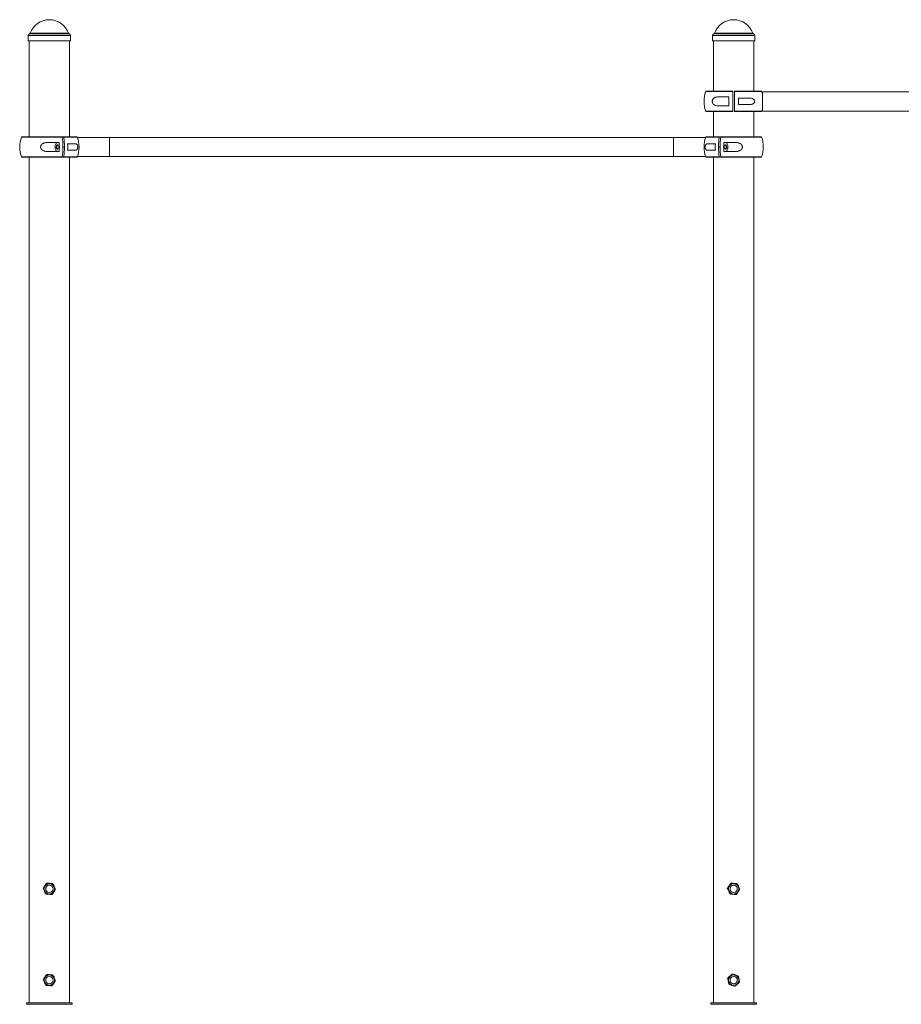
# Paper-space layout '_Справа' of a CAD drawing. Units: millimetres. Extents: x -3843 to 3887, y -4366 to -1161.
# Drawn here: x -3843 to -1910, y -4366 to -2209 of the extents above; entities that cross this region are included whole.
import ezdxf

# ---------------------------------------------------------------- set-up
doc = ezdxf.new("R2010")
doc.units = ezdxf.units.MM

psp = doc.layouts.new('_Справа')

# ---------------------------------------------------------------- linework, layer by layer
at = {"color": 7, "linetype": 'Continuous', "lineweight": 15}
for p, q in [((-3824.3, -2243.5), (-3824.3, -2246.5)), ((-3731.3, -2246.5), (-3731.3, -2243.5)), ((-2324.3, -2243.5), (-2324.3, -2246.5)), ((-2231.3, -2246.5), (-2231.3, -2243.5)), ((-2231.3, -2246.5), (-2231.3, -2243.5)), ((-3824.3, -2252.5), (-3824.3, -2255.5)), ((-3731.3, -2255.5), (-3824.3, -2255.5)), ((-3822.3, -2255.5), (-3822.3, -2465.5)), ((-3733.3, -2465.5), (-3733.3, -2255.5)), ((-3731.4, -2249.3), (-3731.4, -2250.2)), ((-3731.3, -2255.5), (-3731.3, -2252.5)), ((-2324.3, -2252.5), (-2324.3, -2255.5)), ((-2231.3, -2255.5), (-2324.3, -2255.5)), ((-2322.3, -2255.5), (-2322.3, -2365.5)), ((-2233.3, -2365.5), (-2233.3, -2255.5)), ((-2233.3, -2365.5), (-2233.3, -2255.5)), ((-2231.4, -2249.3), (-2231.4, -2250.2)), ((-2231.3, -2255.5), (-2231.3, -2252.5)), ((-2231.3, -2255.5), (-2231.3, -2252.5)), ((-2338.1, -2365.5), (-2279.8, -2365.5)), ((-2275.8, -2410.5), (-2275.8, -2365.5)), ((-2275.8, -2365.5), (-2217.6, -2365.5)), ((-840.8, -2366.8), (-2214.8, -2366.8)), ((-2288.3, -2378), (-2311, -2378)), ((-2240.8, -2381.2), (-2267.3, -2381.2)), ((-2267.3, -2394.7), (-2240.8, -2394.7)), ((-2279.8, -2410.5), (-2338.1, -2410.5)), ((-2322.3, -2410.5), (-2322.3, -2465.5)), ((-2311, -2398), (-2288.3, -2398)), ((-2217.6, -2410.5), (-2275.8, -2410.5)), ((-2233.3, -2465.5), (-2233.3, -2410.5)), ((-2233.3, -2465.5), (-2233.3, -2410.5)), ((-2214.8, -2409.1), (-840.8, -2409.1)), ((-3838.1, -2465.5), (-3717.6, -2465.5)), ((-3756.3, -2478), (-3780.2, -2478)), ((-2339.3, -2466.8), (-3716.4, -2466.8)), ((-2338.1, -2465.5), (-2217.6, -2465.5)), ((-2275.5, -2478), (-2299.4, -2478)), ((-3780.2, -2498), (-3756.3, -2498)), ((-3719.8, -2481.2), (-3737.7, -2481.2)), ((-3737.7, -2494.7), (-3719.8, -2494.7)), ((-2317.9, -2481.2), (-2335.9, -2481.2)), ((-2335.9, -2494.7), (-2317.9, -2494.7)), ((-2299.4, -2498), (-2275.5, -2498)), ((-3717.6, -2510.5), (-3838.1, -2510.5)), ((-3822.3, -2510.5), (-3822.3, -4363.5)), ((-3733.3, -4363.5), (-3733.3, -2510.5)), ((-3716.4, -2509.1), (-2339.3, -2509.1)), ((-2217.6, -2510.5), (-2338.1, -2510.5)), ((-2322.3, -2510.5), (-2322.3, -4363.5)), ((-2233.3, -4363.5), (-2233.3, -2510.5)), ((-2233.3, -4363.5), (-2233.3, -2510.5)), ((-3827.8, -4363.5), (-3827.8, -4366.5)), ((-3827.8, -4363.5), (-3727.8, -4363.5)), ((-3827.8, -4366.5), (-3727.8, -4366.5)), ((-3727.8, -4363.5), (-3727.8, -4366.5)), ((-2327.8, -4363.5), (-2227.8, -4363.5)), ((-2327.8, -4363.5), (-2327.8, -4366.5)), ((-2327.8, -4366.5), (-2227.8, -4366.5)), ((-2227.8, -4363.5), (-2227.8, -4366.5)), ((-2227.8, -4363.5), (-2227.8, -4366.5))]:
    psp.add_line(p, q, dxfattribs=at)
at = {"color": 8, "linetype": 'Continuous', "lineweight": 15}
for p, q in [((-3731.3, -2243.5), (-3824.3, -2243.5)), ((-3734.2, -2240), (-3821.4, -2240)), ((-3735.8, -2238.7), (-3819.9, -2238.7)), ((-2231.3, -2243.5), (-2324.3, -2243.5)), ((-2234.2, -2240), (-2321.4, -2240)), ((-2235.8, -2238.7), (-2319.9, -2238.7)), ((-2279.8, -2366.2), (-2339.1, -2366.2)), ((-2216.6, -2366.2), (-2275.8, -2366.2)), ((-2339.1, -2409.8), (-2279.8, -2409.8)), ((-2275.8, -2409.8), (-2216.6, -2409.8)), ((-3749.9, -2466.2), (-3839.1, -2466.2)), ((-3716.6, -2466.2), (-3746.4, -2466.2)), ((-3645.8, -2466.8), (-3645.8, -2509.1)), ((-2409.9, -2466.8), (-2409.9, -2509.1)), ((-2309.2, -2466.2), (-2339.1, -2466.2)), ((-2216.6, -2466.2), (-2305.7, -2466.2)), ((-3839.1, -2509.8), (-3749.9, -2509.8)), ((-3746.4, -2509.8), (-3716.6, -2509.8)), ((-2339.1, -2509.8), (-2309.2, -2509.8)), ((-2305.7, -2509.8), (-2216.6, -2509.8))]:
    psp.add_line(p, q, dxfattribs=at)
at = {"color": 7, "linetype": 'Continuous', "lineweight": 15, "flags": 128}
for points in [[(-2279.8, -2409.8), (-2279.8, -2405.1), (-2279.8, -2400.3), (-2279.8, -2395.4), (-2279.8, -2390.5), (-2279.8, -2385.5), (-2279.8, -2380.6), (-2279.8, -2375.7), (-2279.8, -2370.9), (-2279.8, -2366.2)], [(-2275.8, -2366.2), (-2275.8, -2370.9), (-2275.8, -2375.7), (-2275.8, -2380.6), (-2275.8, -2385.5), (-2275.8, -2390.5), (-2275.8, -2395.4), (-2275.8, -2400.3), (-2275.8, -2405.1), (-2275.8, -2409.8)], [(-2214.8, -2372.6), (-2214.8, -2371.2), (-2214.8, -2369.7), (-2214.8, -2368.5), (-2214.8, -2367.6), (-2214.8, -2367), (-2214.8, -2366.8), (-2214.8, -2367), (-2214.8, -2367.6), (-2214.8, -2368.5), (-2214.8, -2369.7), (-2214.8, -2371.2), (-2214.8, -2373), (-2214.8, -2375.1), (-2214.8, -2377.4), (-2214.8, -2379.9), (-2214.8, -2382.5), (-2214.8, -2385.2), (-2214.8, -2388), (-2214.8, -2390.8), (-2214.8, -2393.5), (-2214.8, -2396.1), (-2214.8, -2398.6), (-2214.8, -2400.9), (-2214.8, -2402.9), (-2214.8, -2404.8), (-2214.8, -2406.3), (-2214.8, -2407.5), (-2214.8, -2408.4), (-2214.8, -2409), (-2214.8, -2409.1), (-2214.8, -2409), (-2214.8, -2408.4), (-2214.8, -2407.5), (-2214.8, -2406.3), (-2214.8, -2404.8), (-2214.8, -2403.7)], [(-2214.8, -2372), (-2214.8, -2371.5), (-2214.8, -2370.5), (-2214.8, -2369.9), (-2214.8, -2369.7), (-2214.8, -2369.7), (-2214.8, -2370.2), (-2214.8, -2371), (-2214.8, -2372.1), (-2214.8, -2373.5), (-2214.8, -2375.2), (-2214.8, -2377.2), (-2214.8, -2379.4), (-2214.8, -2381.7), (-2214.8, -2384.2), (-2214.8, -2386.7), (-2214.8, -2389.3), (-2214.8, -2391.8), (-2214.8, -2394.3), (-2214.8, -2396.6), (-2214.8, -2398.8), (-2214.8, -2400.7), (-2214.8, -2402.5), (-2214.8, -2403.9), (-2214.8, -2405), (-2214.8, -2405.8), (-2214.8, -2406.2), (-2214.8, -2406.3), (-2214.8, -2406.1), (-2214.8, -2405.4), (-2214.8, -2404.5), (-2214.8, -2404)], [(-2288.3, -2398), (-2288.3, -2395.5), (-2288.3, -2393), (-2288.3, -2390.5), (-2288.3, -2388), (-2288.3, -2385.5), (-2288.3, -2383), (-2288.3, -2380.5), (-2288.3, -2378)], [(-2288.3, -2378), (-2288.3, -2378.2), (-2288.3, -2378.8), (-2288.3, -2379.7), (-2288.3, -2380.9), (-2288.3, -2382.4), (-2288.3, -2384.2), (-2288.3, -2386), (-2288.3, -2388), (-2288.3, -2389.9), (-2288.3, -2391.8), (-2288.3, -2393.5), (-2288.3, -2395.1), (-2288.3, -2396.3), (-2288.3, -2397.2), (-2288.3, -2397.8), (-2288.3, -2398)], [(-2288.3, -2388), (-2288.3, -2389.3), (-2288.3, -2390.4), (-2288.3, -2391.4), (-2288.3, -2392.1), (-2288.3, -2392.4), (-2288.3, -2392.4), (-2288.3, -2392.1), (-2288.3, -2391.4), (-2288.3, -2390.4), (-2288.3, -2389.3), (-2288.3, -2388), (-2288.3, -2386.7), (-2288.3, -2385.6), (-2288.3, -2384.6), (-2288.3, -2383.9), (-2288.3, -2383.5), (-2288.3, -2383.5), (-2288.3, -2383.9), (-2288.3, -2384.6), (-2288.3, -2385.6), (-2288.3, -2386.7), (-2288.3, -2388)], [(-2275.8, -2388), (-2275.8, -2386.7), (-2275.8, -2385.6), (-2275.8, -2384.6), (-2275.8, -2383.9), (-2275.8, -2383.5), (-2275.8, -2383.5), (-2275.8, -2383.9), (-2275.8, -2384.6), (-2275.8, -2385.6), (-2275.8, -2386.7), (-2275.8, -2388), (-2275.8, -2389.3), (-2275.8, -2390.4), (-2275.8, -2391.4), (-2275.8, -2392.1), (-2275.8, -2392.4), (-2275.8, -2392.4), (-2275.8, -2392.1), (-2275.8, -2391.4), (-2275.8, -2390.4), (-2275.8, -2389.3), (-2275.8, -2388)], [(-2267.3, -2381.2), (-2267.3, -2382.9), (-2267.3, -2384.6), (-2267.3, -2386.3), (-2267.3, -2388), (-2267.3, -2389.7), (-2267.3, -2391.4), (-2267.3, -2393.1), (-2267.3, -2394.7)], [(-3760.4, -2478), (-3761.3, -2478.2), (-3762.2, -2478.8), (-3763, -2479.7), (-3763.8, -2480.9), (-3764.4, -2482.4), (-3764.8, -2484.2), (-3765.1, -2486), (-3765.2, -2488), (-3765.1, -2489.9), (-3764.8, -2491.8), (-3764.4, -2493.5), (-3763.8, -2495.1), (-3763, -2496.3), (-3762.2, -2497.2), (-3761.3, -2497.8), (-3760.4, -2498)], [(-2295.3, -2498), (-2294.4, -2497.8), (-2293.5, -2497.2), (-2292.6, -2496.3), (-2291.9, -2495.1), (-2291.3, -2493.5), (-2290.8, -2491.8), (-2290.6, -2489.9), (-2290.5, -2488), (-2290.6, -2486), (-2290.8, -2484.2), (-2291.3, -2482.4), (-2291.9, -2480.9), (-2292.6, -2479.7), (-2293.5, -2478.8), (-2294.4, -2478.2), (-2295.3, -2478)], [(-3762.5, -2488), (-3762.4, -2486.7), (-3762.2, -2485.6), (-3761.8, -2484.6), (-3761.3, -2483.9), (-3760.7, -2483.5), (-3760, -2483.5), (-3759.4, -2483.9), (-3758.9, -2484.6), (-3758.5, -2485.6), (-3758.3, -2486.7), (-3758.2, -2488), (-3758.3, -2489.3), (-3758.5, -2490.4), (-3758.9, -2491.4), (-3759.4, -2492.1), (-3760, -2492.4), (-3760.7, -2492.4), (-3761.3, -2492.1), (-3761.8, -2491.4), (-3762.2, -2490.4), (-3762.4, -2489.3), (-3762.5, -2488)], [(-2293.1, -2488), (-2293.2, -2486.7), (-2293.5, -2485.6), (-2293.9, -2484.6), (-2294.4, -2483.9), (-2295, -2483.5), (-2295.6, -2483.5), (-2296.2, -2483.9), (-2296.7, -2484.6), (-2297.1, -2485.6), (-2297.4, -2486.7), (-2297.5, -2488), (-2297.4, -2489.3), (-2297.1, -2490.4), (-2296.7, -2491.4), (-2296.2, -2492.1), (-2295.6, -2492.4), (-2295, -2492.4), (-2294.4, -2492.1), (-2293.9, -2491.4), (-2293.5, -2490.4), (-2293.2, -2489.3), (-2293.1, -2488)]]:
    psp.add_lwpolyline(points, dxfattribs=at)
at = {"color": 7, "linetype": 'Continuous', "lineweight": 15}
for centre, radius in [((-3777.8, -4113.5), 11.3), ((-3777.8, -4113.5), 8), ((-2277.8, -4113.5), 11.3), ((-2277.8, -4113.5), 8), ((-3777.8, -4313.5), 11.3), ((-3777.8, -4313.5), 8), ((-2277.8, -4313.5), 11.3), ((-2277.8, -4313.5), 8)]:
    psp.add_circle(centre, radius, dxfattribs=at)
for centre, radius, start, end in [((-3777.8, -2253.7), 44.6, 19.5195, 160.4805), ((-3777.8, -2253.7), 44.6, 19.5195, 160.4805), ((-2277.8, -2253.7), 44.6, 19.5195, 160.4805), ((-3820.8, -2243.5), 3.5, 100, 180), ((-3820.8, -2243.5), 3.5, 100, 180), ((-3821.8, -2238.1), 2, 280, 340.4805), ((-3821.8, -2238.1), 2, 280, 340.4805), ((-3733.9, -2238.1), 2, 199.5195, 260), ((-3734.8, -2243.5), 3.5, 0, 80), ((-2320.8, -2243.5), 3.5, 100, 180), ((-2321.8, -2238.1), 2, 280, 340.4805), ((-2233.9, -2238.1), 2, 199.5195, 260), ((-2233.9, -2238.1), 2, 199.5195, 260), ((-2234.8, -2243.5), 3.5, 360, 80), ((-2277.8, -2388), 65, 160.3704, 199.6296), ((-2338.1, -2366.5), 1, 90, 160.3704), ((-2217.6, -2366.5), 1, 19.6296, 90), ((-2217.6, -2366.5), 1, 19.6296, 90), ((-2277.8, -2388), 65, 14.2499, 19.6296), ((-2338.1, -2409.5), 1, 199.6296, 270), ((-2217.6, -2409.5), 1, 270, 340.3704), ((-2217.6, -2409.5), 1, 270, 340.3704), ((-2277.8, -2388), 65, 340.3704, 345.7501), ((-3777.8, -2488), 65, 160.3704, 199.6296), ((-3777.8, -2488), 65, 160.3704, 199.6296), ((-3838.1, -2466.5), 1, 90, 160.3704), ((-3887.5, -2488), 131.6, 355.6417, 4.3583), ((-3878.5, -2488), 130.4, 350.3607, 9.6393), ((-3875, -2488), 130.4, 350.3607, 9.6393), ((-3717.6, -2466.5), 1, 19.6296, 90), ((-3777.8, -2488), 65, 340.3704, 19.6296), ((-2277.8, -2488), 65, 160.3704, 199.6296), ((-2338.1, -2466.5), 1, 90, 160.3704), ((-2338.1, -2466.5), 1, 90, 160.3704), ((-2180.7, -2488), 130.4, 170.3607, 189.6393), ((-2177.2, -2488), 130.4, 170.3607, 189.6393), ((-2168.2, -2488), 131.6, 175.6417, 184.3583), ((-2217.6, -2466.5), 1, 19.6296, 90), ((-2217.6, -2466.5), 1, 19.6296, 90), ((-2277.8, -2488), 65, 340.3704, 19.6296), ((-3753.8, -2487.7), 6.56, 357.2742, 30.4212), ((-3753.8, -2488.3), 6.56, 329.5788, 2.7258), ((-3869.5, -2488), 132, 357.0685, 2.9315), ((-2186.1, -2488), 132, 177.0685, 182.9315), ((-2301, -2488), 7.49, 150.9693, 209.0307), ((-3838.1, -2509.5), 1, 199.6296, 270), ((-3717.6, -2509.5), 1, 270, 340.3704), ((-3717.6, -2509.5), 1, 270, 340.3704), ((-2338.1, -2509.5), 1, 199.6296, 270), ((-2338.1, -2509.5), 1, 199.6296, 270), ((-2217.6, -2509.5), 1, 270, 340.3704), ((-2217.6, -2509.5), 1, 270, 340.3704)]:
    psp.add_arc(centre, radius, start, end, dxfattribs=at)
for points, knots in [([(-3824.3, -2246.5), (-3824.3, -2246.5), (-3824.3, -2246.5), (-3824.3, -2246.8), (-3824.3, -2247.3), (-3824.2, -2248.2), (-3824.2, -2249.2), (-3824.2, -2250.2), (-3824.3, -2251.1), (-3824.3, -2251.9), (-3824.3, -2252.4), (-3824.3, -2252.5), (-3824.3, -2252.5)], [0, 0, 0, 0, 0.036751, 0.143891, 0.251114, 0.358531, 0.465952, 0.57318, 0.680319, 0.787611, 0.895061, 1, 1, 1, 1]), ([(-3824.2, -2250.2), (-3824.2, -2250.1), (-3824.2, -2249.9), (-3824.2, -2249.7), (-3824.2, -2249.5)], [0, 0, 0, 0, 0.036034, 1, 1, 1, 1]), ([(-3731.4, -2249.5), (-3731.4, -2249.2), (-3731.4, -2248.5), (-3731.4, -2247.6), (-3731.4, -2246.9), (-3731.3, -2246.5), (-3731.3, -2246.5), (-3731.3, -2246.5)], [0, 0, 0, 0, 0.214534, 0.429056, 0.64386, 0.858847, 1, 1, 1, 1]), ([(-3731.3, -2252.5), (-3731.3, -2252.5), (-3731.3, -2252.5), (-3731.3, -2252.3), (-3731.4, -2251.9), (-3731.4, -2251.1), (-3731.4, -2250.3), (-3731.4, -2249.7), (-3731.4, -2249.5)], [0, 0, 0, 0, 0.004851, 0.219114, 0.433374, 0.648021, 0.862843, 1, 1, 1, 1]), ([(-2324.3, -2246.5), (-2324.3, -2246.5), (-2324.3, -2246.5), (-2324.3, -2246.8), (-2324.3, -2247.3), (-2324.2, -2248.2), (-2324.2, -2249.2), (-2324.2, -2250.2), (-2324.3, -2251.1), (-2324.3, -2251.9), (-2324.3, -2252.4), (-2324.3, -2252.5), (-2324.3, -2252.5)], [0, 0, 0, 0, 0.036751, 0.143891, 0.251114, 0.358531, 0.465952, 0.57318, 0.680319, 0.787611, 0.895061, 1, 1, 1, 1]), ([(-2324.2, -2250.2), (-2324.2, -2250.1), (-2324.2, -2249.9), (-2324.2, -2249.7), (-2324.2, -2249.5)], [0, 0, 0, 0, 0.036034, 1, 1, 1, 1]), ([(-2231.4, -2249.5), (-2231.4, -2249.2), (-2231.4, -2248.5), (-2231.4, -2247.6), (-2231.4, -2246.9), (-2231.3, -2246.5), (-2231.3, -2246.5), (-2231.3, -2246.5)], [0, 0, 0, 0, 0.214534, 0.429056, 0.64386, 0.858847, 1, 1, 1, 1]), ([(-2231.3, -2252.5), (-2231.3, -2252.5), (-2231.3, -2252.5), (-2231.3, -2252.3), (-2231.4, -2251.9), (-2231.4, -2251.1), (-2231.4, -2250.3), (-2231.4, -2249.7), (-2231.4, -2249.5)], [0, 0, 0, 0, 0.004851, 0.219114, 0.433374, 0.648021, 0.862843, 1, 1, 1, 1]), ([(-2279.8, -2365.5), (-2279.8, -2365.5), (-2279.8, -2365.6), (-2279.8, -2365.8), (-2279.8, -2366), (-2279.8, -2366.2)], [0, 0, 0, 0, 0.5, 0.5, 1, 1, 1, 1]), ([(-2275.8, -2366.2), (-2275.8, -2366), (-2275.8, -2365.8), (-2275.8, -2365.6), (-2275.8, -2365.5), (-2275.8, -2365.5)], [0, 0, 0, 0, 0.5, 0.5, 1, 1, 1, 1]), ([(-2311, -2378), (-2312.6, -2378), (-2314.1, -2378.1), (-2316.2, -2378.6), (-2317, -2378.8), (-2318, -2379.2), (-2318.4, -2379.3), (-2319.1, -2379.6), (-2319.4, -2379.8), (-2320, -2380.1), (-2320.4, -2380.3), (-2321, -2380.8), (-2321.3, -2381), (-2322.2, -2381.8), (-2322.7, -2382.4), (-2323.4, -2383.4), (-2323.6, -2383.8), (-2324, -2384.5), (-2324.2, -2384.9), (-2324.4, -2385.5), (-2324.4, -2385.8), (-2324.5, -2386.2), (-2324.6, -2386.4), (-2324.7, -2387.1), (-2324.7, -2387.5), (-2324.7, -2388.2), (-2324.7, -2388.4), (-2324.7, -2388.9), (-2324.7, -2389.1), (-2324.6, -2389.6), (-2324.5, -2389.8), (-2324.4, -2390.2), (-2324.4, -2390.4), (-2324.2, -2391.1), (-2324, -2391.5), (-2323.6, -2392.2), (-2323.4, -2392.6), (-2322.7, -2393.6), (-2322.2, -2394.2), (-2321, -2395.2), (-2320.4, -2395.7), (-2319.1, -2396.4), (-2318.4, -2396.7), (-2317, -2397.2), (-2316.3, -2397.4), (-2314.1, -2397.9), (-2312.6, -2398), (-2311, -2398)], [0, 0, 0, 0, 0.125, 0.125, 0.1875, 0.1875, 0.21875, 0.21875, 0.25, 0.25, 0.28125, 0.28125, 0.3125, 0.3125, 0.375, 0.375, 0.40625, 0.40625, 0.4375, 0.4375, 0.453125, 0.453125, 0.46875, 0.46875, 0.5, 0.5, 0.515625, 0.515625, 0.53125, 0.53125, 0.546875, 0.546875, 0.5625, 0.5625, 0.59375, 0.59375, 0.625, 0.625, 0.6875, 0.6875, 0.75, 0.75, 0.8125, 0.8125, 0.875, 0.875, 1, 1, 1, 1]), ([(-2240.8, -2394.7), (-2239.8, -2394.7), (-2238.9, -2394.6), (-2237.5, -2394.3), (-2237.1, -2394.2), (-2236.2, -2393.8), (-2235.8, -2393.6), (-2234.9, -2393.1), (-2234.5, -2392.8), (-2233.8, -2392.1), (-2233.4, -2391.7), (-2233, -2391), (-2232.9, -2390.8), (-2232.6, -2390.3), (-2232.5, -2390), (-2232.3, -2389.5), (-2232.3, -2389.2), (-2232.2, -2388.6), (-2232.2, -2388.3), (-2232.2, -2387.7), (-2232.2, -2387.4), (-2232.3, -2386.8), (-2232.3, -2386.6), (-2232.5, -2386), (-2232.6, -2385.7), (-2232.8, -2385.2), (-2233, -2385), (-2233.4, -2384.3), (-2233.8, -2383.9), (-2234.3, -2383.4), (-2234.5, -2383.2), (-2234.9, -2382.9), (-2235.1, -2382.8), (-2235.7, -2382.4), (-2236.2, -2382.2), (-2237, -2381.8), (-2237.5, -2381.7), (-2238.9, -2381.3), (-2239.8, -2381.2), (-2240.8, -2381.2)], [0, 0, 0, 0, 0.125, 0.125, 0.1875, 0.1875, 0.25, 0.25, 0.3125, 0.3125, 0.375, 0.375, 0.40625, 0.40625, 0.4375, 0.4375, 0.46875, 0.46875, 0.5, 0.5, 0.53125, 0.53125, 0.5625, 0.5625, 0.59375, 0.59375, 0.625, 0.625, 0.6875, 0.6875, 0.71875, 0.71875, 0.75, 0.75, 0.8125, 0.8125, 0.875, 0.875, 1, 1, 1, 1]), ([(-2279.8, -2409.8), (-2279.8, -2410), (-2279.8, -2410.2), (-2279.8, -2410.4), (-2279.8, -2410.5), (-2279.8, -2410.5)], [0, 0, 0, 0, 0.5, 0.5, 1, 1, 1, 1]), ([(-2275.8, -2410.5), (-2275.8, -2410.5), (-2275.8, -2410.4), (-2275.8, -2410.2), (-2275.8, -2410), (-2275.8, -2409.8)], [0, 0, 0, 0, 0.5, 0.5, 1, 1, 1, 1]), ([(-3780.2, -2478), (-3782, -2478), (-3783.8, -2478.1), (-3786.4, -2478.6), (-3787.3, -2478.8), (-3788.6, -2479.2), (-3789, -2479.3), (-3789.9, -2479.6), (-3790.3, -2479.8), (-3791.1, -2480.1), (-3791.5, -2480.3), (-3792.3, -2480.8), (-3792.7, -2481), (-3793.8, -2481.8), (-3794.5, -2482.4), (-3795.3, -2483.4), (-3795.6, -2483.8), (-3796.1, -2484.5), (-3796.3, -2484.9), (-3796.6, -2485.5), (-3796.7, -2485.8), (-3796.8, -2486.2), (-3796.9, -2486.4), (-3797, -2487.1), (-3797, -2487.5), (-3797, -2488.2), (-3797, -2488.4), (-3797, -2488.9), (-3796.9, -2489.1), (-3796.9, -2489.6), (-3796.8, -2489.8), (-3796.7, -2490.2), (-3796.6, -2490.4), (-3796.3, -2491.1), (-3796.1, -2491.5), (-3795.6, -2492.2), (-3795.3, -2492.6), (-3794.5, -2493.6), (-3793.8, -2494.2), (-3792.3, -2495.2), (-3791.5, -2495.7), (-3789.9, -2496.4), (-3789, -2496.7), (-3787.3, -2497.2), (-3786.4, -2497.4), (-3783.8, -2497.9), (-3782, -2498), (-3780.2, -2498)], [0, 0, 0, 0, 0.125, 0.125, 0.1875, 0.1875, 0.21875, 0.21875, 0.25, 0.25, 0.28125, 0.28125, 0.3125, 0.3125, 0.375, 0.375, 0.40625, 0.40625, 0.4375, 0.4375, 0.453125, 0.453125, 0.46875, 0.46875, 0.5, 0.5, 0.515625, 0.515625, 0.53125, 0.53125, 0.546875, 0.546875, 0.5625, 0.5625, 0.59375, 0.59375, 0.625, 0.625, 0.6875, 0.6875, 0.75, 0.75, 0.8125, 0.8125, 0.875, 0.875, 1, 1, 1, 1]), ([(-3750.4, -2465.5), (-3750.3, -2465.5), (-3750.2, -2465.6), (-3750, -2465.8), (-3749.9, -2466), (-3749.9, -2466.2)], [0, 0, 0, 0, 0.5, 0.5, 1, 1, 1, 1]), ([(-3746.4, -2466.2), (-3746.5, -2466), (-3746.5, -2465.8), (-3746.7, -2465.6), (-3746.8, -2465.5), (-3746.9, -2465.5)], [0, 0, 0, 0, 0.5, 0.5, 1, 1, 1, 1]), ([(-2308.8, -2465.5), (-2308.9, -2465.5), (-2309, -2465.6), (-2309.1, -2465.8), (-2309.2, -2466), (-2309.2, -2466.2)], [0, 0, 0, 0, 0.5, 0.5, 1, 1, 1, 1]), ([(-2305.7, -2466.2), (-2305.7, -2466), (-2305.7, -2465.8), (-2305.5, -2465.6), (-2305.4, -2465.5), (-2305.3, -2465.5)], [0, 0, 0, 0, 0.5, 0.5, 1, 1, 1, 1]), ([(-2275.5, -2498), (-2273.7, -2498), (-2271.9, -2497.9), (-2269.2, -2497.4), (-2268.4, -2497.2), (-2267.1, -2496.8), (-2266.6, -2496.7), (-2265.8, -2496.4), (-2265.4, -2496.2), (-2264.6, -2495.8), (-2264.2, -2495.6), (-2263.4, -2495.2), (-2263, -2495), (-2261.9, -2494.2), (-2261.2, -2493.6), (-2260.3, -2492.6), (-2260, -2492.2), (-2259.6, -2491.5), (-2259.3, -2491.1), (-2259.1, -2490.4), (-2259, -2490.2), (-2258.9, -2489.8), (-2258.8, -2489.6), (-2258.7, -2488.9), (-2258.6, -2488.5), (-2258.6, -2487.8), (-2258.6, -2487.5), (-2258.7, -2487.1), (-2258.7, -2486.9), (-2258.8, -2486.4), (-2258.9, -2486.2), (-2259, -2485.8), (-2259.1, -2485.6), (-2259.3, -2484.9), (-2259.6, -2484.5), (-2260, -2483.8), (-2260.3, -2483.4), (-2261.2, -2482.4), (-2261.9, -2481.8), (-2263.4, -2480.8), (-2264.2, -2480.3), (-2265.8, -2479.6), (-2266.6, -2479.3), (-2268.4, -2478.8), (-2269.2, -2478.6), (-2271.9, -2478.1), (-2273.7, -2478), (-2275.5, -2478)], [0, 0, 0, 0, 0.125, 0.125, 0.1875, 0.1875, 0.21875, 0.21875, 0.25, 0.25, 0.28125, 0.28125, 0.3125, 0.3125, 0.375, 0.375, 0.40625, 0.40625, 0.4375, 0.4375, 0.453125, 0.453125, 0.46875, 0.46875, 0.5, 0.5, 0.515625, 0.515625, 0.53125, 0.53125, 0.546875, 0.546875, 0.5625, 0.5625, 0.59375, 0.59375, 0.625, 0.625, 0.6875, 0.6875, 0.75, 0.75, 0.8125, 0.8125, 0.875, 0.875, 1, 1, 1, 1]), ([(-3719.8, -2494.7), (-3719.2, -2494.7), (-3718.7, -2494.6), (-3718, -2494.3), (-3717.8, -2494.2), (-3717.4, -2493.8), (-3717.2, -2493.6), (-3716.8, -2493.1), (-3716.6, -2492.8), (-3716.2, -2492.1), (-3716.1, -2491.7), (-3715.8, -2491), (-3715.8, -2490.8), (-3715.7, -2490.3), (-3715.6, -2490), (-3715.5, -2489.5), (-3715.5, -2489.2), (-3715.5, -2488.6), (-3715.5, -2488.3), (-3715.5, -2487.7), (-3715.5, -2487.4), (-3715.5, -2486.8), (-3715.5, -2486.6), (-3715.6, -2486), (-3715.7, -2485.7), (-3715.8, -2485.2), (-3715.8, -2485), (-3716, -2484.3), (-3716.2, -2483.9), (-3716.5, -2483.4), (-3716.6, -2483.2), (-3716.7, -2482.9), (-3716.8, -2482.8), (-3717.1, -2482.4), (-3717.4, -2482.2), (-3717.8, -2481.8), (-3718, -2481.7), (-3718.7, -2481.3), (-3719.2, -2481.2), (-3719.8, -2481.2)], [0, 0, 0, 0, 0.125, 0.125, 0.1875, 0.1875, 0.25, 0.25, 0.3125, 0.3125, 0.375, 0.375, 0.40625, 0.40625, 0.4375, 0.4375, 0.46875, 0.46875, 0.5, 0.5, 0.53125, 0.53125, 0.5625, 0.5625, 0.59375, 0.59375, 0.625, 0.625, 0.6875, 0.6875, 0.71875, 0.71875, 0.75, 0.75, 0.8125, 0.8125, 0.875, 0.875, 1, 1, 1, 1]), ([(-2335.9, -2481.2), (-2336.4, -2481.2), (-2336.9, -2481.3), (-2337.6, -2481.7), (-2337.8, -2481.8), (-2338.3, -2482.2), (-2338.5, -2482.4), (-2338.9, -2482.9), (-2339.1, -2483.2), (-2339.4, -2483.9), (-2339.6, -2484.3), (-2339.8, -2485), (-2339.9, -2485.2), (-2340, -2485.7), (-2340, -2486), (-2340.1, -2486.5), (-2340.1, -2486.8), (-2340.2, -2487.4), (-2340.2, -2487.7), (-2340.2, -2488.3), (-2340.2, -2488.6), (-2340.2, -2489.1), (-2340.1, -2489.4), (-2340, -2490), (-2340, -2490.2), (-2339.9, -2490.8), (-2339.8, -2491), (-2339.6, -2491.7), (-2339.5, -2492.1), (-2339.2, -2492.6), (-2339.1, -2492.8), (-2338.9, -2493.1), (-2338.8, -2493.2), (-2338.5, -2493.6), (-2338.3, -2493.8), (-2337.9, -2494.2), (-2337.6, -2494.3), (-2336.9, -2494.6), (-2336.4, -2494.7), (-2335.9, -2494.7)], [0, 0, 0, 0, 0.125, 0.125, 0.1875, 0.1875, 0.25, 0.25, 0.3125, 0.3125, 0.375, 0.375, 0.40625, 0.40625, 0.4375, 0.4375, 0.46875, 0.46875, 0.5, 0.5, 0.53125, 0.53125, 0.5625, 0.5625, 0.59375, 0.59375, 0.625, 0.625, 0.6875, 0.6875, 0.71875, 0.71875, 0.75, 0.75, 0.8125, 0.8125, 0.875, 0.875, 1, 1, 1, 1]), ([(-3749.9, -2509.8), (-3749.9, -2510), (-3750, -2510.2), (-3750.2, -2510.4), (-3750.3, -2510.5), (-3750.4, -2510.5)], [0, 0, 0, 0, 0.5, 0.5, 1, 1, 1, 1]), ([(-3746.9, -2510.5), (-3746.8, -2510.5), (-3746.7, -2510.4), (-3746.5, -2510.2), (-3746.5, -2510), (-3746.4, -2509.8)], [0, 0, 0, 0, 0.5, 0.5, 1, 1, 1, 1]), ([(-2309.2, -2509.8), (-2309.2, -2510), (-2309.1, -2510.2), (-2309, -2510.4), (-2308.9, -2510.5), (-2308.8, -2510.5)], [0, 0, 0, 0, 0.5, 0.5, 1, 1, 1, 1]), ([(-2305.3, -2510.5), (-2305.4, -2510.5), (-2305.5, -2510.4), (-2305.7, -2510.2), (-2305.7, -2510), (-2305.7, -2509.8)], [0, 0, 0, 0, 0.5, 0.5, 1, 1, 1, 1]), ([(-3784, -4101.1), (-3784.7, -4102.1), (-3785.3, -4103), (-3786.6, -4104.9), (-3787.2, -4105.9), (-3788.2, -4107.4), (-3788.5, -4107.9), (-3789.1, -4108.8), (-3789.5, -4109.3), (-3790.4, -4110.8), (-3791, -4111.7), (-3791.7, -4112.7)], [0, 0, 0, 0, 0.25, 0.25, 0.5, 0.5, 0.625, 0.625, 0.75, 0.75, 1, 1, 1, 1]), ([(-3791.7, -4112.7), (-3791.2, -4113.7), (-3790.6, -4114.7), (-3789.6, -4116.8), (-3789.1, -4117.8), (-3788.3, -4119.4), (-3788, -4119.9), (-3787.5, -4121), (-3787.2, -4121.5), (-3786.5, -4123), (-3786, -4124.1), (-3785.5, -4125.1)], [0, 0, 0, 0, 0.25, 0.25, 0.5, 0.5, 0.625, 0.625, 0.75, 0.75, 1, 1, 1, 1]), ([(-3770.2, -4101.9), (-3771.3, -4101.9), (-3772.5, -4101.8), (-3774.8, -4101.7), (-3776, -4101.6), (-3777.7, -4101.5), (-3778.3, -4101.4), (-3779.5, -4101.4), (-3780.1, -4101.3), (-3781.8, -4101.2), (-3782.9, -4101.2), (-3784, -4101.1)], [0, 0, 0, 0, 0.25, 0.25, 0.5, 0.5, 0.625, 0.625, 0.75, 0.75, 1, 1, 1, 1]), ([(-3771.6, -4125.9), (-3771, -4124.9), (-3770.4, -4124), (-3769.1, -4122.1), (-3768.5, -4121.1), (-3767.5, -4119.6), (-3767.2, -4119.1), (-3766.5, -4118.1), (-3766.2, -4117.7), (-3765.2, -4116.2), (-3764.6, -4115.3), (-3764, -4114.3)], [0, 0, 0, 0, 0.25, 0.25, 0.5, 0.5, 0.625, 0.625, 0.75, 0.75, 1, 1, 1, 1]), ([(-3764, -4114.3), (-3764.5, -4113.3), (-3765, -4112.3), (-3766, -4110.2), (-3766.6, -4109.2), (-3767.4, -4107.6), (-3767.6, -4107.1), (-3768.2, -4106), (-3768.4, -4105.5), (-3769.2, -4104), (-3769.7, -4102.9), (-3770.2, -4101.9)], [0, 0, 0, 0, 0.25, 0.25, 0.5, 0.5, 0.625, 0.625, 0.75, 0.75, 1, 1, 1, 1]), ([(-2284, -4101.1), (-2284.7, -4102.1), (-2285.3, -4103), (-2286.6, -4104.9), (-2287.2, -4105.9), (-2288.2, -4107.4), (-2288.5, -4107.9), (-2289.1, -4108.8), (-2289.5, -4109.3), (-2290.4, -4110.8), (-2291, -4111.7), (-2291.7, -4112.7)], [0, 0, 0, 0, 0.25, 0.25, 0.5, 0.5, 0.625, 0.625, 0.75, 0.75, 1, 1, 1, 1]), ([(-2291.7, -4112.7), (-2291.2, -4113.7), (-2290.6, -4114.7), (-2289.6, -4116.8), (-2289.1, -4117.8), (-2288.3, -4119.4), (-2288, -4119.9), (-2287.5, -4121), (-2287.2, -4121.5), (-2286.5, -4123), (-2286, -4124.1), (-2285.5, -4125.1)], [0, 0, 0, 0, 0.25, 0.25, 0.5, 0.5, 0.625, 0.625, 0.75, 0.75, 1, 1, 1, 1]), ([(-2270.2, -4101.9), (-2271.3, -4101.9), (-2272.5, -4101.8), (-2274.8, -4101.7), (-2276, -4101.6), (-2277.7, -4101.5), (-2278.3, -4101.4), (-2279.5, -4101.4), (-2280.1, -4101.3), (-2281.8, -4101.2), (-2282.9, -4101.2), (-2284, -4101.1)], [0, 0, 0, 0, 0.25, 0.25, 0.5, 0.5, 0.625, 0.625, 0.75, 0.75, 1, 1, 1, 1]), ([(-2271.6, -4125.9), (-2271, -4124.9), (-2270.4, -4124), (-2269.1, -4122.1), (-2268.5, -4121.1), (-2267.5, -4119.6), (-2267.2, -4119.1), (-2266.5, -4118.1), (-2266.2, -4117.7), (-2265.2, -4116.2), (-2264.6, -4115.3), (-2264, -4114.3)], [0, 0, 0, 0, 0.25, 0.25, 0.5, 0.5, 0.625, 0.625, 0.75, 0.75, 1, 1, 1, 1]), ([(-2264, -4114.3), (-2264.5, -4113.3), (-2265, -4112.3), (-2266, -4110.2), (-2266.6, -4109.2), (-2267.4, -4107.6), (-2267.6, -4107.1), (-2268.2, -4106), (-2268.4, -4105.5), (-2269.2, -4104), (-2269.7, -4102.9), (-2270.2, -4101.9)], [0, 0, 0, 0, 0.25, 0.25, 0.5, 0.5, 0.625, 0.625, 0.75, 0.75, 1, 1, 1, 1]), ([(-3771.6, -4125.9), (-3772.7, -4125.8), (-3773.9, -4125.7), (-3776.2, -4125.6), (-3777.4, -4125.5), (-3779.1, -4125.4), (-3779.7, -4125.4), (-3780.9, -4125.3), (-3781.5, -4125.3), (-3783.2, -4125.2), (-3784.3, -4125.1), (-3785.5, -4125.1)], [0, 0, 0, 0, 0.25, 0.25, 0.5, 0.5, 0.625, 0.625, 0.75, 0.75, 1, 1, 1, 1]), ([(-2271.6, -4125.9), (-2272.7, -4125.8), (-2273.9, -4125.7), (-2276.2, -4125.6), (-2277.4, -4125.5), (-2279.1, -4125.4), (-2279.7, -4125.4), (-2280.9, -4125.3), (-2281.5, -4125.3), (-2283.2, -4125.2), (-2284.3, -4125.1), (-2285.5, -4125.1)], [0, 0, 0, 0, 0.25, 0.25, 0.5, 0.5, 0.625, 0.625, 0.75, 0.75, 1, 1, 1, 1]), ([(-3784, -4301.1), (-3784.7, -4302.1), (-3785.3, -4303), (-3786.6, -4304.9), (-3787.2, -4305.9), (-3788.2, -4307.4), (-3788.5, -4307.9), (-3789.1, -4308.8), (-3789.5, -4309.3), (-3790.4, -4310.8), (-3791, -4311.7), (-3791.7, -4312.7)], [0, 0, 0, 0, 0.25, 0.25, 0.5, 0.5, 0.625, 0.625, 0.75, 0.75, 1, 1, 1, 1]), ([(-3791.7, -4312.7), (-3791.2, -4313.7), (-3790.6, -4314.7), (-3789.6, -4316.8), (-3789.1, -4317.8), (-3788.3, -4319.4), (-3788, -4319.9), (-3787.5, -4321), (-3787.2, -4321.5), (-3786.5, -4323), (-3786, -4324.1), (-3785.5, -4325.1)], [0, 0, 0, 0, 0.25, 0.25, 0.5, 0.5, 0.625, 0.625, 0.75, 0.75, 1, 1, 1, 1]), ([(-3770.2, -4301.9), (-3771.3, -4301.9), (-3772.5, -4301.8), (-3774.8, -4301.7), (-3776, -4301.6), (-3777.7, -4301.5), (-3778.3, -4301.4), (-3779.5, -4301.4), (-3780.1, -4301.3), (-3781.8, -4301.2), (-3782.9, -4301.2), (-3784, -4301.1)], [0, 0, 0, 0, 0.25, 0.25, 0.5, 0.5, 0.625, 0.625, 0.75, 0.75, 1, 1, 1, 1]), ([(-3771.6, -4325.9), (-3771, -4324.9), (-3770.4, -4324), (-3769.1, -4322.1), (-3768.5, -4321.1), (-3767.5, -4319.6), (-3767.2, -4319.1), (-3766.5, -4318.1), (-3766.2, -4317.7), (-3765.2, -4316.2), (-3764.6, -4315.3), (-3764, -4314.3)], [0, 0, 0, 0, 0.25, 0.25, 0.5, 0.5, 0.625, 0.625, 0.75, 0.75, 1, 1, 1, 1]), ([(-3764, -4314.3), (-3764.5, -4313.3), (-3765, -4312.3), (-3766, -4310.2), (-3766.6, -4309.2), (-3767.4, -4307.6), (-3767.6, -4307.1), (-3768.2, -4306), (-3768.4, -4305.5), (-3769.2, -4304), (-3769.7, -4302.9), (-3770.2, -4301.9)], [0, 0, 0, 0, 0.25, 0.25, 0.5, 0.5, 0.625, 0.625, 0.75, 0.75, 1, 1, 1, 1]), ([(-2280.3, -4299.9), (-2281.1, -4300.6), (-2282, -4301.3), (-2283.8, -4302.8), (-2284.7, -4303.5), (-2286, -4304.7), (-2286.5, -4305.1), (-2287.4, -4305.8), (-2287.8, -4306.2), (-2289.1, -4307.3), (-2290, -4308.1), (-2290.9, -4308.8)], [0, 0, 0, 0, 0.25, 0.25, 0.5, 0.5, 0.625, 0.625, 0.75, 0.75, 1, 1, 1, 1]), ([(-2290.9, -4308.8), (-2290.7, -4309.9), (-2290.5, -4311), (-2290.1, -4313.3), (-2289.9, -4314.4), (-2289.5, -4316.2), (-2289.4, -4316.8), (-2289.2, -4317.9), (-2289.1, -4318.5), (-2288.8, -4320.2), (-2288.6, -4321.3), (-2288.4, -4322.4)], [0, 0, 0, 0, 0.25, 0.25, 0.5, 0.5, 0.625, 0.625, 0.75, 0.75, 1, 1, 1, 1]), ([(-2267.2, -4304.6), (-2268.3, -4304.2), (-2269.4, -4303.8), (-2271.6, -4303), (-2272.7, -4302.6), (-2274.3, -4302), (-2274.9, -4301.8), (-2276, -4301.4), (-2276.5, -4301.2), (-2278.1, -4300.6), (-2279.2, -4300.2), (-2280.3, -4299.9)], [0, 0, 0, 0, 0.25, 0.25, 0.5, 0.5, 0.625, 0.625, 0.75, 0.75, 1, 1, 1, 1]), ([(-2264.8, -4318.2), (-2265, -4317.1), (-2265.2, -4316), (-2265.6, -4313.7), (-2265.8, -4312.6), (-2266.1, -4310.8), (-2266.2, -4310.2), (-2266.4, -4309.1), (-2266.5, -4308.5), (-2266.8, -4306.8), (-2267, -4305.7), (-2267.2, -4304.6)], [0, 0, 0, 0, 0.25, 0.25, 0.5, 0.5, 0.625, 0.625, 0.75, 0.75, 1, 1, 1, 1]), ([(-3771.6, -4325.9), (-3772.7, -4325.8), (-3773.9, -4325.7), (-3776.2, -4325.6), (-3777.4, -4325.5), (-3779.1, -4325.4), (-3779.7, -4325.4), (-3780.9, -4325.3), (-3781.5, -4325.3), (-3783.2, -4325.2), (-3784.3, -4325.1), (-3785.5, -4325.1)], [0, 0, 0, 0, 0.25, 0.25, 0.5, 0.5, 0.625, 0.625, 0.75, 0.75, 1, 1, 1, 1]), ([(-2275.4, -4327.1), (-2276.5, -4326.8), (-2277.5, -4326.4), (-2279.7, -4325.6), (-2280.8, -4325.2), (-2282.5, -4324.6), (-2283, -4324.4), (-2284.1, -4324), (-2284.7, -4323.8), (-2286.3, -4323.2), (-2287.4, -4322.8), (-2288.4, -4322.4)], [0, 0, 0, 0, 0.25, 0.25, 0.5, 0.5, 0.625, 0.625, 0.75, 0.75, 1, 1, 1, 1]), ([(-2275.4, -4327.1), (-2274.5, -4326.4), (-2273.7, -4325.7), (-2271.9, -4324.2), (-2271, -4323.4), (-2269.7, -4322.3), (-2269.2, -4321.9), (-2268.3, -4321.2), (-2267.9, -4320.8), (-2266.5, -4319.7), (-2265.7, -4318.9), (-2264.8, -4318.2)], [0, 0, 0, 0, 0.25, 0.25, 0.5, 0.5, 0.625, 0.625, 0.75, 0.75, 1, 1, 1, 1])]:
    psp.add_open_spline(points, degree=3, knots=knots, dxfattribs=at)

doc.saveas('drawing.dxf')
